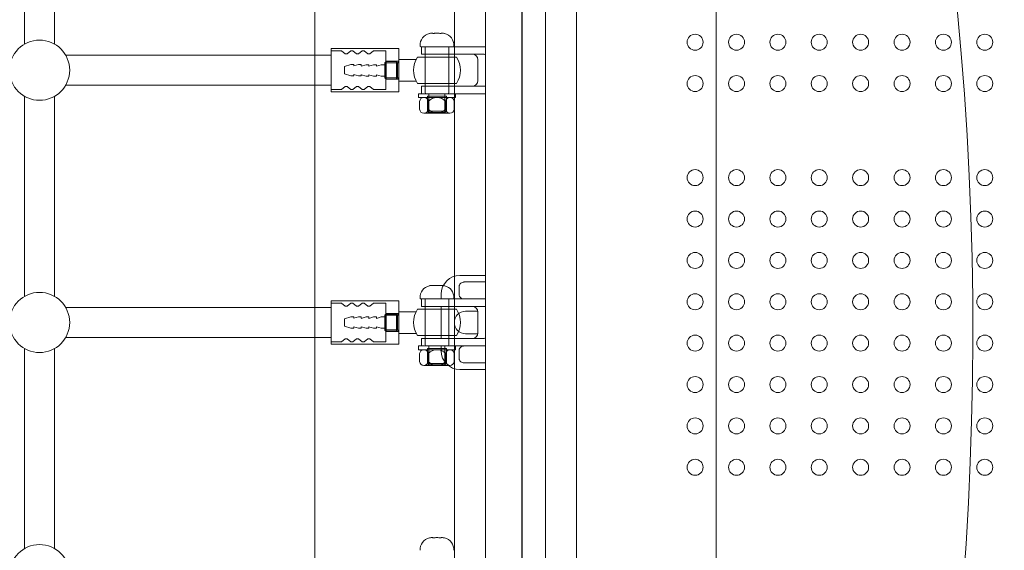
# Model space of a CAD drawing. Units: millimetres. Extents: x 238183 to 268933, y -8941 to 16395.
# Drawn here: x 251106 to 251629, y 2400 to 2682 of the extents above; entities that cross this region are included whole.
import ezdxf

# ---------------------------------------------------------------- set-up
doc = ezdxf.new("R2010")
doc.units = ezdxf.units.MM
doc.header["$LTSCALE"] = 30
doc.layers.add('InterSystem-dimension', color=7, linetype='Continuous', lineweight=5)
doc.layers.add('InterSystem-drawing', color=7, linetype='Continuous', lineweight=9)
doc.styles.add('arial', font='arial.ttf')
doc.dimstyles.new('IS_1-50(mm)', dxfattribs={"dimtxt": 100, "dimasz": 100, "dimexe": 10, "dimexo": 50, "dimgap": 10, "dimtad": 1, "dimdec": 0, "dimrnd": 10, "dimzin": 0, "dimtxsty": 'arial', "dimcen": 100, "dimclrd": 256, "dimclre": 256, "dimclrt": 256, "dimadec": 1, "dimazin": 0, "dimtfac": 1, "dimtdec": 0, "dimtmove": 0, "dimatfit": 3, "dimfxl": 1, "dimtolj": 1, "dimtzin": 0, "dimlwd": -1, "dimlwe": -1, "dimarcsym": 0})

# ---------------------------------------------------------------- blocks, each defined once
blk = doc.blocks.new('*D1')
at = {"layer": 'Defpoints', "color": 0, "transparency": 16777216}
for p in [(245492.6, 3102.68), (259751.4, 2130.68), (259751.4, -3927.74)]:
    blk.add_point(p, dxfattribs=at)
at = {"layer": 'InterSystem-dimension', "transparency": 16777216}
for p, q in [((245492.6, 3052.68), (245492.6, -3937.74)), ((259751.4, 2080.68), (259751.4, -3937.74)), ((245592.6, -3927.74), (259651.4, -3927.74))]:
    blk.add_line(p, q, dxfattribs=at)
for points in [[(245592.6, -3911.07), (245592.6, -3944.41), (245492.6, -3927.74)], [(259651.4, -3911.07), (259651.4, -3944.41), (259751.4, -3927.74)]]:
    blk.add_solid(points, dxfattribs=at)
at = {"layer": 'InterSystem-dimension', "transparency": 16777216, "insert": (252622, -3866.68), "char_height": 100, "attachment_point": 5, "style": 'arial'}
blk.add_mtext('\\A1;14260', dxfattribs=at)
blk = doc.blocks.new('*D3')
at = {"layer": 'Defpoints', "color": 0, "transparency": 16777216}
for p in [(242439.57, 7109.7), (253115.6, 7109.7), (256609.39, -3007.82)]:
    blk.add_point(p, dxfattribs=at)
at = {"layer": 'InterSystem-dimension', "transparency": 16777216}
for p, q in [((253065.6, 7109.7), (242429.57, 7109.7)), ((242439.57, -2907.82), (242439.57, 7009.7)), ((256559.39, -3007.82), (242429.57, -3007.82))]:
    blk.add_line(p, q, dxfattribs=at)
for points in [[(242422.9, 7009.7), (242456.24, 7009.7), (242439.57, 7109.7)], [(242422.9, -2907.82), (242456.24, -2907.82), (242439.57, -3007.82)]]:
    blk.add_solid(points, dxfattribs=at)
at = {"layer": 'InterSystem-dimension', "transparency": 16777216, "insert": (242378.51, 2050.94), "char_height": 100, "attachment_point": 5, "rotation": 90, "style": 'arial'}
blk.add_mtext('\\A1;10120', dxfattribs=at)
blk = doc.blocks.new('*D4')
at = {"layer": 'Defpoints', "color": 0, "transparency": 16777216}
for p in [(261751.4, 7976.54), (243292.6, 3102.68), (261751.4, 2130.68)]:
    blk.add_point(p, dxfattribs=at)
at = {"layer": 'InterSystem-dimension', "transparency": 16777216}
for p, q in [((243292.6, 3152.68), (243292.6, 7986.54)), ((261751.4, 2180.68), (261751.4, 7986.54)), ((243392.6, 7976.54), (261651.4, 7976.54))]:
    blk.add_line(p, q, dxfattribs=at)
for points in [[(243392.6, 7993.21), (243392.6, 7959.88), (243292.6, 7976.54)], [(261651.4, 7993.21), (261651.4, 7959.88), (261751.4, 7976.54)]]:
    blk.add_solid(points, dxfattribs=at)
at = {"layer": 'InterSystem-dimension', "transparency": 16777216, "insert": (252522, 8037.6), "char_height": 100, "attachment_point": 5, "style": 'arial'}
blk.add_mtext('\\A1;18460', dxfattribs=at)

msp = doc.modelspace()

# ---------------------------------------------------------------- linework, layer by layer
at = {"layer": 'InterSystem-drawing', "lineweight": 15}
for p, q in [((251337.16, 3313.84), (251337.16, 1727.52)), ((251402.04, 3313.84), (251402.04, 1727.52)), ((251262.94, 3183.5), (251262.94, 2008.18)), ((251476.27, 3183.5), (251476.27, 2008.18))]:
    msp.add_line(p, q, dxfattribs=at)
at = {"layer": 'InterSystem-drawing', "linetype": 'ByBlock', "lineweight": 25}
msp.add_line((251373.1, 1995.57), (251373.1, 3045.79), dxfattribs=at)
at = {"layer": 'InterSystem-drawing'}
for p, q in [((251385.6, 3023.18), (251385.6, 2018.18)), ((251353.6, 2831.68), (251353.6, 2209.68)), ((251108.6, 2668.65), (251108.6, 2762.47)), ((251124.6, 2668.65), (251124.6, 2762.47)), ((251271.64, 2666.3), (251271.64, 2643.3)), ((251307.64, 2666.3), (251271.64, 2666.3)), ((251277.14, 2665.05), (251271.64, 2665.05)), ((251279.14, 2663.55), (251277.14, 2665.05)), ((251280.14, 2663.55), (251282.14, 2665.05)), ((251282.14, 2665.05), (251283.14, 2665.05)), ((251285.14, 2663.55), (251283.14, 2665.05)), ((251286.14, 2663.55), (251288.14, 2665.05)), ((251288.14, 2665.05), (251289.14, 2665.05)), ((251291.14, 2663.55), (251289.14, 2665.05)), ((251292.14, 2663.55), (251294.14, 2665.05)), ((251300.64, 2665.05), (251294.14, 2665.05)), ((251300.64, 2659.55), (251300.64, 2665.05)), ((251307.64, 2643.3), (251307.64, 2666.3)), ((251336.1, 2667.3), (251319.6, 2667.3)), ((251319.6, 2663.3), (251319.6, 2667.3)), ((251336.1, 2667.3), (251319.6, 2667.3)), ((251353.6, 2667.3), (251336.1, 2667.3)), ((251130.46, 2662.8), (251271.64, 2662.8)), ((251279.14, 2663.55), (251280.14, 2663.55)), ((251285.14, 2663.55), (251286.14, 2663.55)), ((251291.14, 2663.55), (251292.14, 2663.55)), ((251300.83, 2659.45), (251300.08, 2658.7)), ((251307.64, 2659.55), (251300.64, 2659.55)), ((251300.64, 2659.55), (251300.64, 2650.05)), ((251306.33, 2659.45), (251300.83, 2659.45)), ((251300.83, 2659.45), (251300.83, 2649.95)), ((251306.33, 2659.45), (251306.33, 2649.95)), ((251306.89, 2658.8), (251307.64, 2659.55)), ((251307.64, 2660.45), (251316.71, 2660.45)), ((251307.64, 2660.45), (251307.64, 2648.95)), ((251317.5, 2661.8), (251338.21, 2661.8)), ((251319.6, 2663.3), (251336.1, 2663.3)), ((251336.1, 2663.3), (251352.51, 2663.3)), ((251349.6, 2649.3), (251349.6, 2660.3)), ((251278.64, 2656.8), (251282.14, 2657.8)), ((251283.64, 2657.08), (251286.14, 2657.8)), ((251283.64, 2657.8), (251283.64, 2657.08)), ((251287.64, 2657.8), (251287.64, 2657.08)), ((251287.64, 2656.99), (251290.14, 2657.7)), ((251291.64, 2656.99), (251294.14, 2657.7)), ((251291.64, 2657.7), (251291.64, 2656.99)), ((251295.64, 2656.99), (251298.14, 2657.7)), ((251295.64, 2657.7), (251295.64, 2656.99)), ((251300.08, 2658.7), (251300.08, 2650.7)), ((251300.08, 2658.7), (251307.64, 2658.7)), ((251300.64, 2658.8), (251306.89, 2658.8)), ((251306.89, 2658.8), (251306.89, 2650.8)), ((251278.64, 2652.8), (251282.14, 2651.8)), ((251283.64, 2652.51), (251286.14, 2651.8)), ((251283.64, 2652.51), (251283.64, 2651.8)), ((251287.64, 2652.51), (251287.64, 2651.8)), ((251287.64, 2652.42), (251290.14, 2651.7)), ((251291.64, 2652.42), (251294.14, 2651.7)), ((251291.64, 2652.42), (251291.64, 2651.7)), ((251295.64, 2652.42), (251298.14, 2651.7)), ((251295.64, 2652.42), (251295.64, 2651.7)), ((251300.08, 2650.7), (251307.64, 2650.7)), ((251300.83, 2649.95), (251300.08, 2650.7)), ((251300.64, 2650.8), (251306.89, 2650.8)), ((251307.64, 2650.05), (251300.64, 2650.05)), ((251300.64, 2650.05), (251300.64, 2644.55)), ((251306.33, 2649.95), (251300.83, 2649.95)), ((251306.89, 2650.8), (251307.64, 2650.05)), ((251307.64, 2648.95), (251316.8, 2648.95)), ((251130.46, 2646.8), (251271.64, 2646.8)), ((251277.14, 2644.55), (251271.64, 2644.55)), ((251279.14, 2646.05), (251277.14, 2644.55)), ((251279.14, 2646.05), (251280.14, 2646.05)), ((251280.14, 2646.05), (251282.14, 2644.55)), ((251282.14, 2644.55), (251283.14, 2644.55)), ((251285.14, 2646.05), (251283.14, 2644.55)), ((251285.14, 2646.05), (251286.14, 2646.05)), ((251286.14, 2646.05), (251288.14, 2644.55)), ((251288.14, 2644.55), (251289.14, 2644.55)), ((251291.14, 2646.05), (251289.14, 2644.55)), ((251291.14, 2646.05), (251292.14, 2646.05)), ((251292.14, 2646.05), (251294.14, 2644.55)), ((251300.64, 2644.55), (251294.14, 2644.55)), ((251317.5, 2647.8), (251338.21, 2647.8)), ((251336.1, 2646.3), (251319.6, 2646.3)), ((251319.6, 2642.3), (251319.6, 2646.3)), ((251352.51, 2646.3), (251336.1, 2646.3)), ((251108.6, 2534.54), (251108.6, 2640.94)), ((251124.6, 2534.54), (251124.6, 2640.94)), ((251271.64, 2643.3), (251307.64, 2643.3)), ((251337.7, 2642.3), (251318.01, 2642.3)), ((251318.01, 2640.33), (251318.01, 2642.3)), ((251337.7, 2640.33), (251318.01, 2640.33)), ((251318.62, 2634.05), (251318.62, 2638.23)), ((251319.6, 2642.3), (251336.1, 2642.3)), ((251319.6, 2642.3), (251336.1, 2642.3)), ((251334.78, 2640.33), (251320.93, 2640.33)), ((251334.78, 2640.33), (251320.93, 2640.33)), ((251332.85, 2640.99), (251322.85, 2640.99)), ((251322.85, 2640.99), (251322.85, 2633.05)), ((251323.24, 2634.05), (251323.24, 2638.23)), ((251323.6, 2632.3), (251323.6, 2642.3)), ((251332.1, 2632.3), (251332.1, 2642.3)), ((251332.47, 2634.05), (251332.47, 2638.23)), ((251332.85, 2640.99), (251332.85, 2633.05)), ((251336.1, 2642.3), (251353.6, 2642.3)), ((251337.09, 2634.05), (251337.09, 2638.23)), ((251337.7, 2640.33), (251337.7, 2642.3)), ((251332.85, 2633.05), (251322.85, 2633.05)), ((251322.85, 2633.05), (251323.6, 2632.3)), ((251332.85, 2633.05), (251332.1, 2632.3)), ((251334.78, 2631.96), (251320.93, 2631.96)), ((251332.1, 2632.3), (251323.6, 2632.3)), ((251353.6, 2545.68), (251340.1, 2545.68)), ((251353.6, 2542.21), (251342.41, 2542.21)), ((251330.1, 2533.18), (251330.1, 2535.68)), ((251130.46, 2528.68), (251271.64, 2528.68)), ((251271.64, 2532.18), (251271.64, 2509.18)), ((251307.64, 2532.18), (251271.64, 2532.18)), ((251277.14, 2530.93), (251271.64, 2530.93)), ((251279.14, 2529.43), (251277.14, 2530.93)), ((251279.14, 2529.43), (251280.14, 2529.43)), ((251280.14, 2529.43), (251282.14, 2530.93)), ((251282.14, 2530.93), (251283.14, 2530.93)), ((251285.14, 2529.43), (251283.14, 2530.93)), ((251285.14, 2529.43), (251286.14, 2529.43)), ((251286.14, 2529.43), (251288.14, 2530.93)), ((251288.14, 2530.93), (251289.14, 2530.93)), ((251291.14, 2529.43), (251289.14, 2530.93)), ((251291.14, 2529.43), (251292.14, 2529.43)), ((251292.14, 2529.43), (251294.14, 2530.93)), ((251300.64, 2530.93), (251294.14, 2530.93)), ((251300.64, 2525.43), (251300.64, 2530.93)), ((251307.64, 2509.18), (251307.64, 2532.18)), ((251336.1, 2533.18), (251319.6, 2533.18)), ((251319.6, 2529.18), (251319.6, 2533.18)), ((251336.1, 2533.18), (251319.6, 2533.18)), ((251319.6, 2529.18), (251336.1, 2529.18)), ((251330.1, 2512.18), (251330.1, 2529.18)), ((251353.6, 2533.18), (251336.1, 2533.18)), ((251336.1, 2529.18), (251352.51, 2529.18)), ((251278.64, 2522.68), (251282.14, 2523.68)), ((251283.64, 2522.97), (251286.14, 2523.68)), ((251283.64, 2523.68), (251283.64, 2522.97)), ((251287.64, 2523.68), (251287.64, 2522.97)), ((251287.64, 2522.88), (251290.14, 2523.59)), ((251291.64, 2522.88), (251294.14, 2523.59)), ((251291.64, 2523.59), (251291.64, 2522.88)), ((251295.64, 2522.88), (251298.14, 2523.59)), ((251295.64, 2523.59), (251295.64, 2522.88)), ((251300.83, 2525.34), (251300.08, 2524.59)), ((251300.08, 2524.59), (251300.08, 2516.59)), ((251300.08, 2524.59), (251307.64, 2524.59)), ((251307.64, 2525.43), (251300.64, 2525.43)), ((251300.64, 2525.43), (251300.64, 2515.93)), ((251300.64, 2524.68), (251306.89, 2524.68)), ((251306.33, 2525.34), (251300.83, 2525.34)), ((251300.83, 2525.34), (251300.83, 2515.84)), ((251306.33, 2525.34), (251306.33, 2515.84)), ((251306.89, 2524.68), (251307.64, 2525.43)), ((251306.89, 2524.68), (251306.89, 2516.68)), ((251307.64, 2526.34), (251316.71, 2526.34)), ((251307.64, 2526.34), (251307.64, 2514.84)), ((251317.5, 2527.68), (251338.21, 2527.68)), ((251349.56, 2526.68), (251343.1, 2526.68)), ((251349.6, 2515.18), (251349.6, 2526.18)), ((251278.64, 2518.68), (251282.14, 2517.68)), ((251283.64, 2518.4), (251286.14, 2517.68)), ((251283.64, 2518.4), (251283.64, 2517.68)), ((251287.64, 2518.4), (251287.64, 2517.68)), ((251287.64, 2518.3), (251290.14, 2517.59)), ((251291.64, 2518.3), (251294.14, 2517.59)), ((251291.64, 2518.3), (251291.64, 2517.59)), ((251295.64, 2518.3), (251298.14, 2517.59)), ((251295.64, 2518.3), (251295.64, 2517.59)), ((251130.46, 2512.68), (251271.64, 2512.68)), ((251300.08, 2516.59), (251307.64, 2516.59)), ((251300.83, 2515.84), (251300.08, 2516.59)), ((251300.64, 2516.68), (251306.89, 2516.68)), ((251307.64, 2515.93), (251300.64, 2515.93)), ((251300.64, 2515.93), (251300.64, 2510.43)), ((251306.33, 2515.84), (251300.83, 2515.84)), ((251306.89, 2516.68), (251307.64, 2515.93)), ((251307.64, 2514.84), (251316.8, 2514.84)), ((251317.5, 2513.68), (251338.21, 2513.68)), ((251343.1, 2514.68), (251349.56, 2514.68)), ((251277.14, 2510.43), (251271.64, 2510.43)), ((251271.64, 2509.18), (251307.64, 2509.18)), ((251279.14, 2511.93), (251277.14, 2510.43)), ((251279.14, 2511.93), (251280.14, 2511.93)), ((251280.14, 2511.93), (251282.14, 2510.43)), ((251282.14, 2510.43), (251283.14, 2510.43)), ((251285.14, 2511.93), (251283.14, 2510.43)), ((251285.14, 2511.93), (251286.14, 2511.93)), ((251286.14, 2511.93), (251288.14, 2510.43)), ((251288.14, 2510.43), (251289.14, 2510.43)), ((251291.14, 2511.93), (251289.14, 2510.43)), ((251291.14, 2511.93), (251292.14, 2511.93)), ((251292.14, 2511.93), (251294.14, 2510.43)), ((251300.64, 2510.43), (251294.14, 2510.43)), ((251337.7, 2508.18), (251318.01, 2508.18)), ((251318.01, 2506.21), (251318.01, 2508.18)), ((251336.1, 2512.18), (251319.6, 2512.18)), ((251319.6, 2508.18), (251319.6, 2512.18)), ((251319.6, 2508.18), (251336.1, 2508.18)), ((251319.6, 2508.18), (251336.1, 2508.18)), ((251323.6, 2498.18), (251323.6, 2508.18)), ((251330.1, 2505.68), (251330.1, 2508.18)), ((251332.1, 2498.18), (251332.1, 2508.18)), ((251352.51, 2512.18), (251336.1, 2512.18)), ((251336.1, 2508.18), (251353.6, 2508.18)), ((251337.7, 2506.21), (251337.7, 2508.18)), ((251108.6, 2400.42), (251108.6, 2506.83)), ((251124.6, 2400.42), (251124.6, 2506.83)), ((251337.7, 2506.21), (251318.01, 2506.21)), ((251318.62, 2499.94), (251318.62, 2504.12)), ((251334.78, 2506.21), (251320.93, 2506.21)), ((251334.78, 2506.21), (251320.93, 2506.21)), ((251332.85, 2506.88), (251322.85, 2506.88)), ((251322.85, 2506.88), (251322.85, 2498.93)), ((251323.24, 2499.94), (251323.24, 2504.12)), ((251332.47, 2499.94), (251332.47, 2504.12)), ((251332.85, 2506.88), (251332.85, 2498.93)), ((251337.09, 2499.94), (251337.09, 2504.12)), ((251334.78, 2497.84), (251320.93, 2497.84)), ((251332.85, 2498.93), (251322.85, 2498.93)), ((251322.85, 2498.93), (251323.6, 2498.18)), ((251332.1, 2498.18), (251323.6, 2498.18)), ((251332.85, 2498.93), (251332.1, 2498.18)), ((251342.41, 2499.15), (251353.6, 2499.15)), ((251353.6, 2495.68), (251340.1, 2495.68))]:
    msp.add_line(p, q, dxfattribs=at)
at = {"layer": 'InterSystem-drawing', "extrusion": (-2.44929e-16, 1, 0)}
for p, q in [((251325.62, 2674.44), (251325.62, 2674.39)), ((251330.09, 2674.44), (251330.09, 2674.39)), ((251319.36, 2667.3), (251336.35, 2667.3)), ((251321.6, 2667.3), (251321.6, 2642.92)), ((251334.1, 2667.3), (251334.1, 2642.92)), ((251333.48, 2642.3), (251322.23, 2642.3)), ((251325.62, 2540.32), (251325.62, 2540.28)), ((251330.09, 2540.32), (251330.09, 2540.28)), ((251319.36, 2533.18), (251336.35, 2533.18)), ((251321.6, 2533.18), (251321.6, 2508.81)), ((251334.1, 2533.18), (251334.1, 2508.81)), ((251333.48, 2508.18), (251322.23, 2508.18)), ((251325.62, 2406.21), (251325.62, 2406.16)), ((251325.62, 2406.21), (251325.62, 2406.16)), ((251330.09, 2406.21), (251330.09, 2406.16)), ((251330.09, 2406.21), (251330.09, 2406.16))]:
    msp.add_line(p, q, dxfattribs=at)
at = {"layer": 'InterSystem-drawing', "extrusion": (0, 1, 0)}
for p, q in [((251278.64, 2656.8), (251278.64, 2652.8)), ((251283.64, 2657.8), (251282.14, 2657.8)), ((251287.64, 2657.8), (251286.14, 2657.8)), ((251291.64, 2657.7), (251290.14, 2657.7)), ((251295.64, 2657.7), (251294.14, 2657.7)), ((251300.08, 2657.7), (251298.14, 2657.7)), ((251283.64, 2523.68), (251282.14, 2523.68)), ((251287.64, 2523.68), (251286.14, 2523.68)), ((251291.64, 2523.59), (251290.14, 2523.59)), ((251295.64, 2523.59), (251294.14, 2523.59)), ((251300.08, 2523.59), (251298.14, 2523.59)), ((251278.64, 2522.68), (251278.64, 2518.68))]:
    msp.add_line(p, q, dxfattribs=at)
at = {"layer": 'InterSystem-drawing', "extrusion": (0, -1, 0)}
for p, q in [((251283.64, 2651.8), (251282.14, 2651.8)), ((251287.64, 2651.8), (251286.14, 2651.8)), ((251291.64, 2651.7), (251290.14, 2651.7)), ((251295.64, 2651.7), (251294.14, 2651.7)), ((251300.08, 2651.7), (251298.14, 2651.7)), ((251283.64, 2517.68), (251282.14, 2517.68)), ((251287.64, 2517.68), (251286.14, 2517.68)), ((251291.64, 2517.59), (251290.14, 2517.59)), ((251295.64, 2517.59), (251294.14, 2517.59)), ((251300.08, 2517.59), (251298.14, 2517.59))]:
    msp.add_line(p, q, dxfattribs=at)
at = {"layer": 'InterSystem-drawing'}
for centre in [(251116.6, 2654.8), (251116.6, 2520.68), (251116.6, 2386.57)]:
    msp.add_circle(centre, 16, dxfattribs=at)
at = {"layer": 'InterSystem-drawing', "lineweight": 0}
for centre in [(251465.11, 2669.68), (251487.11, 2669.68), (251509.11, 2669.68), (251531.11, 2669.68), (251553.11, 2669.68), (251575.11, 2669.68), (251597.11, 2669.68), (251619.11, 2669.68), (251465.11, 2647.68), (251487.11, 2647.68), (251509.11, 2647.68), (251531.11, 2647.68), (251553.11, 2647.68), (251575.11, 2647.68), (251597.11, 2647.68), (251619.11, 2647.68), (251465.11, 2597.68), (251487.11, 2597.68), (251509.11, 2597.68), (251531.11, 2597.68), (251553.11, 2597.68), (251575.11, 2597.68), (251597.11, 2597.68), (251619.11, 2597.68), (251465.11, 2575.68), (251487.11, 2575.68), (251509.11, 2575.68), (251531.11, 2575.68), (251553.11, 2575.68), (251575.11, 2575.68), (251597.11, 2575.68), (251619.11, 2575.68), (251465.11, 2553.68), (251487.11, 2553.68), (251509.11, 2553.68), (251531.11, 2553.68), (251553.11, 2553.68), (251575.11, 2553.68), (251597.11, 2553.68), (251619.11, 2553.68), (251465.11, 2531.68), (251487.11, 2531.68), (251509.11, 2531.68), (251531.11, 2531.68), (251553.11, 2531.68), (251575.11, 2531.68), (251597.11, 2531.68), (251619.11, 2531.68), (251465.11, 2509.68), (251487.11, 2509.68), (251509.11, 2509.68), (251531.11, 2509.68), (251553.11, 2509.68), (251575.11, 2509.68), (251597.11, 2509.68), (251619.11, 2509.68), (251465.11, 2487.68), (251487.11, 2487.68), (251509.11, 2487.68), (251531.11, 2487.68), (251553.11, 2487.68), (251575.11, 2487.68), (251597.11, 2487.68), (251619.11, 2487.68), (251465.11, 2465.68), (251487.11, 2465.68), (251509.11, 2465.68), (251531.11, 2465.68), (251553.11, 2465.68), (251575.11, 2465.68), (251597.11, 2465.68), (251619.11, 2465.68), (251465.11, 2443.68), (251487.11, 2443.68), (251509.11, 2443.68), (251531.11, 2443.68), (251553.11, 2443.68), (251575.11, 2443.68), (251597.11, 2443.68), (251619.11, 2443.68)]:
    msp.add_circle(centre, 4.25, dxfattribs=at)
at = {"layer": 'InterSystem-drawing', "lineweight": 15}
msp.add_arc((249857.2, 2516.03), 1755.56, 337.00709, 22.70869, dxfattribs=at)
at = {"layer": 'InterSystem-drawing'}
for centre, radius, start, end in [((251325.35, 2668.03), 6.5, 103.3026, 182.2808), ((251330.36, 2668.03), 6.5, 357.7192, 76.6974), ((251319.36, 2667.8), 0.5, 182.2808, 270), ((251336.35, 2667.8), 0.5, 270, 357.7192), ((251327.85, 2654.8), 12.5, 145.9442, 214.0558), ((251327.85, 2654.8), 12.5, 325.9442, 34.0558), ((251346.6, 2660.3), 3, 0, 90), ((251346.6, 2649.3), 3, 270, 0), ((251320.93, 2638.01), 2.32, 5.6464, 174.3536), ((251322.23, 2642.92), 0.625, 180, 270), ((251327.85, 2634.18), 6.14, 41.2592, 138.7408), ((251334.78, 2638.01), 2.32, 5.6471, 174.3529), ((251333.48, 2642.92), 0.625, 270, 0), ((251320.93, 2634.28), 2.32, 185.6464, 354.3536), ((251327.85, 2638.1), 6.14, 221.2592, 318.7408), ((251334.78, 2634.28), 2.32, 185.6471, 354.3529), ((251340.1, 2535.68), 10, 90, 180), ((251325.35, 2533.92), 6.5, 103.3026, 182.2808), ((251330.36, 2533.92), 6.5, 357.7192, 76.6974), ((251319.36, 2533.68), 0.5, 182.2808, 270), ((251336.35, 2533.68), 0.5, 270, 357.7192), ((251346.6, 2526.18), 3, 0, 90), ((251327.85, 2520.68), 12.5, 145.9442, 214.0558), ((251343.1, 2520.68), 6, 90, 270), ((251327.85, 2520.68), 12.5, 325.9442, 34.0558), ((251346.6, 2515.18), 3, 270, 0), ((251322.23, 2508.81), 0.625, 180, 270), ((251333.48, 2508.81), 0.625, 270, 0), ((251320.93, 2503.89), 2.32, 5.6464, 174.3536), ((251327.85, 2500.07), 6.14, 41.2592, 138.7408), ((251340.1, 2505.68), 10, 180, 270), ((251334.78, 2503.89), 2.32, 5.6471, 174.3529), ((251320.93, 2500.16), 2.32, 185.6464, 354.3536), ((251327.85, 2503.99), 6.14, 221.2592, 318.7408), ((251334.78, 2500.16), 2.32, 185.6471, 354.3529), ((251325.35, 2399.81), 6.5, 103.3026, 182.2808), ((251325.35, 2399.81), 6.5, 103.3026, 182.2808), ((251330.36, 2399.81), 6.5, 357.7192, 76.6974), ((251330.36, 2399.81), 6.5, 357.7192, 76.6974)]:
    msp.add_arc(centre, radius, start, end, dxfattribs=at)
for points, knots in [([(251323.85, 2674.36), (251323.85, 2674.36), (251323.86, 2674.36), (251323.88, 2674.36), (251323.9, 2674.37), (251323.97, 2674.38), (251324.01, 2674.39), (251324.06, 2674.4)], [-0.3743657, -0.3743657, -0.3743657, -0.3743657, -0.2873909, -0.2873909, -0.1404931, -0.1404931, 0, 0, 0, 0]), ([(251324.06, 2674.4), (251324.34, 2674.46), (251324.6, 2674.48), (251325.07, 2674.52), (251325.27, 2674.52), (251325.51, 2674.51), (251325.58, 2674.5), (251325.62, 2674.45), (251325.62, 2674.43), (251325.61, 2674.4)], [-2.679523, -2.679523, -2.679523, -2.679523, -1.910165, -1.910165, -1.078077, -1.078077, -0.432726, -0.432726, -0.013642, -0.013642, -0.013642, -0.013642]), ([(251325.61, 2674.4), (251325.61, 2674.39), (251325.62, 2674.39), (251325.65, 2674.38), (251325.66, 2674.38), (251325.71, 2674.37), (251325.76, 2674.36), (251325.86, 2674.36), (251325.92, 2674.36), (251326.04, 2674.37), (251326.1, 2674.37), (251326.21, 2674.38), (251326.26, 2674.39), (251326.3, 2674.4)], [-0.7683893, -0.7683893, -0.7683893, -0.7683893, -0.6761464, -0.6761464, -0.5947408, -0.5947408, -0.4364015, -0.4364015, -0.2853539, -0.2853539, -0.1391905, -0.1391905, -0.0198546, -0.0198546, -0.0198546, -0.0198546]), ([(251326.3, 2674.4), (251326.48, 2674.44), (251326.67, 2674.46), (251327.16, 2674.51), (251327.45, 2674.51), (251328.1, 2674.52), (251328.45, 2674.51), (251329, 2674.47), (251329.21, 2674.44), (251329.41, 2674.4)], [-2.665608, -2.665608, -2.665608, -2.665608, -2.133226, -2.133226, -1.419721, -1.419721, -0.579777, -0.579777, 0, 0, 0, 0]), ([(251329.41, 2674.4), (251329.44, 2674.39), (251329.47, 2674.39), (251329.53, 2674.38), (251329.56, 2674.38), (251329.66, 2674.37), (251329.72, 2674.36), (251329.84, 2674.36), (251329.9, 2674.36), (251329.99, 2674.36), (251330.02, 2674.37), (251330.08, 2674.38), (251330.09, 2674.39), (251330.1, 2674.4)], [-0.7484916, -0.7484916, -0.7484916, -0.7484916, -0.6726832, -0.6726832, -0.5894912, -0.5894912, -0.4392762, -0.4392762, -0.2874162, -0.2874162, -0.1405107, -0.1405107, 0, 0, 0, 0]), ([(251330.1, 2674.4), (251330.07, 2674.45), (251330.1, 2674.48), (251330.27, 2674.52), (251330.42, 2674.52), (251330.78, 2674.51), (251330.98, 2674.5), (251331.34, 2674.45), (251331.49, 2674.43), (251331.65, 2674.4)], [-2.668046, -2.668046, -2.668046, -2.668046, -1.905369, -1.905369, -1.079543, -1.079543, -0.434875, -0.434875, 0, 0, 0, 0]), ([(251331.65, 2674.4), (251331.68, 2674.39), (251331.71, 2674.39), (251331.75, 2674.38), (251331.77, 2674.38), (251331.82, 2674.37), (251331.84, 2674.36), (251331.85, 2674.36), (251331.85, 2674.36), (251331.85, 2674.36)], [-0.748406, -0.748406, -0.748406, -0.748406, -0.6600383, -0.6600383, -0.5818224, -0.5818224, -0.4392483, -0.4392483, -0.3743657, -0.3743657, -0.3743657, -0.3743657]), ([(251352.51, 2663.3), (251352.78, 2663.3), (251353.06, 2663.27), (251353.44, 2663.21), (251353.52, 2663.19), (251353.6, 2663.18)], [5.028194, 5.028194, 5.028194, 5.028194, 5.82146, 5.82146, 6.059281, 6.059281, 6.059281, 6.059281]), ([(251353.6, 2646.41), (251353.52, 2646.4), (251353.44, 2646.38), (251353.06, 2646.32), (251352.78, 2646.3), (251352.51, 2646.3)], [14.487379, 14.487379, 14.487379, 14.487379, 14.725199, 14.725199, 15.518465, 15.518465, 15.518465, 15.518465]), ([(251323.85, 2540.25), (251323.85, 2540.25), (251323.86, 2540.25), (251323.88, 2540.25), (251323.9, 2540.26), (251323.97, 2540.27), (251324.01, 2540.28), (251324.06, 2540.29)], [-0.3743657, -0.3743657, -0.3743657, -0.3743657, -0.2873909, -0.2873909, -0.1404931, -0.1404931, 0, 0, 0, 0]), ([(251324.06, 2540.29), (251324.34, 2540.34), (251324.6, 2540.37), (251325.07, 2540.4), (251325.27, 2540.41), (251325.51, 2540.39), (251325.58, 2540.38), (251325.62, 2540.34), (251325.62, 2540.32), (251325.61, 2540.29)], [-2.679523, -2.679523, -2.679523, -2.679523, -1.910165, -1.910165, -1.078077, -1.078077, -0.432726, -0.432726, -0.013642, -0.013642, -0.013642, -0.013642]), ([(251325.61, 2540.29), (251325.61, 2540.28), (251325.62, 2540.27), (251325.65, 2540.27), (251325.66, 2540.26), (251325.71, 2540.25), (251325.76, 2540.25), (251325.86, 2540.25), (251325.92, 2540.25), (251326.04, 2540.25), (251326.1, 2540.26), (251326.21, 2540.27), (251326.26, 2540.28), (251326.3, 2540.29)], [-0.7683893, -0.7683893, -0.7683893, -0.7683893, -0.6761464, -0.6761464, -0.5947408, -0.5947408, -0.4364015, -0.4364015, -0.2853539, -0.2853539, -0.1391905, -0.1391905, -0.0198546, -0.0198546, -0.0198546, -0.0198546]), ([(251326.3, 2540.29), (251326.48, 2540.32), (251326.67, 2540.35), (251327.16, 2540.39), (251327.45, 2540.4), (251328.1, 2540.4), (251328.45, 2540.4), (251329, 2540.36), (251329.21, 2540.33), (251329.41, 2540.29)], [-2.665608, -2.665608, -2.665608, -2.665608, -2.133226, -2.133226, -1.419721, -1.419721, -0.579777, -0.579777, 0, 0, 0, 0]), ([(251329.41, 2540.29), (251329.44, 2540.28), (251329.47, 2540.28), (251329.53, 2540.27), (251329.56, 2540.26), (251329.66, 2540.25), (251329.72, 2540.25), (251329.84, 2540.25), (251329.9, 2540.25), (251329.99, 2540.25), (251330.02, 2540.26), (251330.08, 2540.27), (251330.09, 2540.28), (251330.1, 2540.29)], [-0.7484916, -0.7484916, -0.7484916, -0.7484916, -0.6726832, -0.6726832, -0.5894912, -0.5894912, -0.4392762, -0.4392762, -0.2874162, -0.2874162, -0.1405107, -0.1405107, 0, 0, 0, 0]), ([(251330.1, 2540.29), (251330.07, 2540.34), (251330.1, 2540.37), (251330.27, 2540.4), (251330.42, 2540.41), (251330.78, 2540.39), (251330.98, 2540.38), (251331.34, 2540.34), (251331.49, 2540.32), (251331.65, 2540.29)], [-2.668046, -2.668046, -2.668046, -2.668046, -1.905369, -1.905369, -1.079543, -1.079543, -0.434875, -0.434875, 0, 0, 0, 0]), ([(251331.65, 2540.29), (251331.68, 2540.28), (251331.71, 2540.28), (251331.75, 2540.27), (251331.77, 2540.26), (251331.82, 2540.25), (251331.84, 2540.25), (251331.85, 2540.25), (251331.85, 2540.25), (251331.85, 2540.25)], [-0.748406, -0.748406, -0.748406, -0.748406, -0.6600383, -0.6600383, -0.5818224, -0.5818224, -0.4392483, -0.4392483, -0.3743657, -0.3743657, -0.3743657, -0.3743657]), ([(251341.73, 2542.14), (251341.45, 2542.08), (251341.17, 2541.98), (251340.7, 2541.72), (251340.5, 2541.57), (251340.08, 2541.17), (251339.91, 2540.92), (251339.77, 2540.59), (251339.74, 2540.49), (251339.73, 2540.42)], [0.051126, 0.051126, 0.051126, 0.051126, 0.926507, 0.926507, 1.66394, 1.66394, 2.679881, 2.679881, 3.217372, 3.217372, 3.217372, 3.217372]), ([(251339.73, 2540.42), (251339.73, 2540.35), (251339.73, 2540.26), (251339.73, 2539.85), (251339.73, 2539.7), (251339.73, 2539.51)], [-0.8131224, -0.8131224, -0.8131224, -0.8131224, -0.5671189, -0.5671189, 0, 0, 0, 0]), ([(251339.73, 2539.51), (251339.73, 2539.34), (251339.73, 2539.12), (251339.73, 2538.22), (251339.73, 2537.97), (251339.73, 2537.21), (251339.73, 2536.98), (251339.73, 2536.3), (251339.73, 2536.04), (251339.73, 2535.85)], [-2.350037, -2.350037, -2.350037, -2.350037, -2.012, -2.012, -1.046899, -1.046899, -0.500847, -0.500847, -0.131535, -0.131535, -0.131535, -0.131535]), ([(251339.73, 2535.85), (251339.73, 2535.68), (251339.73, 2535.39), (251339.73, 2535.18), (251339.73, 2535.08), (251339.73, 2534.97), (251339.73, 2534.95), (251339.73, 2534.94)], [-3.9463892, -3.9463892, -3.9463892, -3.9463892, -3.5986569, -3.5986569, -3.3042091, -3.3042091, -3.2633003, -3.2633003, -3.2633003, -3.2633003]), ([(251339.73, 2534.94), (251339.75, 2534.83), (251339.8, 2534.65), (251340.06, 2534.22), (251340.26, 2534), (251340.68, 2533.66), (251340.87, 2533.54), (251341.28, 2533.35), (251341.5, 2533.27), (251341.73, 2533.22)], [0.000174, 0.000174, 0.000174, 0.000174, 0.335344, 0.335344, 0.694677, 0.694677, 0.937132, 0.937132, 1.196454, 1.196454, 1.196454, 1.196454]), ([(251352.51, 2529.18), (251352.78, 2529.18), (251353.06, 2529.16), (251353.44, 2529.1), (251353.52, 2529.08), (251353.6, 2529.06)], [5.028194, 5.028194, 5.028194, 5.028194, 5.82146, 5.82146, 6.059281, 6.059281, 6.059281, 6.059281]), ([(251339.73, 2506.42), (251339.75, 2506.53), (251339.8, 2506.71), (251340.06, 2507.14), (251340.26, 2507.37), (251340.68, 2507.71), (251340.87, 2507.82), (251341.28, 2508.02), (251341.5, 2508.09), (251341.73, 2508.14)], [0.000174, 0.000174, 0.000174, 0.000174, 0.335344, 0.335344, 0.694677, 0.694677, 0.937132, 0.937132, 1.196454, 1.196454, 1.196454, 1.196454]), ([(251353.6, 2512.3), (251353.52, 2512.28), (251353.44, 2512.27), (251353.06, 2512.2), (251352.78, 2512.18), (251352.51, 2512.18)], [14.487379, 14.487379, 14.487379, 14.487379, 14.725199, 14.725199, 15.518465, 15.518465, 15.518465, 15.518465]), ([(251339.73, 2505.51), (251339.73, 2505.68), (251339.73, 2505.97), (251339.73, 2506.19), (251339.73, 2506.29), (251339.73, 2506.4), (251339.73, 2506.41), (251339.73, 2506.42)], [-3.9463892, -3.9463892, -3.9463892, -3.9463892, -3.5986569, -3.5986569, -3.3042091, -3.3042091, -3.2633003, -3.2633003, -3.2633003, -3.2633003]), ([(251339.73, 2501.85), (251339.73, 2502.02), (251339.73, 2502.25), (251339.73, 2503.14), (251339.73, 2503.39), (251339.73, 2504.15), (251339.73, 2504.39), (251339.73, 2505.06), (251339.73, 2505.32), (251339.73, 2505.51)], [-2.350037, -2.350037, -2.350037, -2.350037, -2.012, -2.012, -1.046899, -1.046899, -0.500847, -0.500847, -0.131535, -0.131535, -0.131535, -0.131535]), ([(251339.73, 2500.94), (251339.73, 2501.01), (251339.73, 2501.1), (251339.73, 2501.51), (251339.73, 2501.67), (251339.73, 2501.85)], [-0.8131224, -0.8131224, -0.8131224, -0.8131224, -0.5671189, -0.5671189, 0, 0, 0, 0]), ([(251341.73, 2499.22), (251341.45, 2499.28), (251341.17, 2499.39), (251340.7, 2499.64), (251340.5, 2499.79), (251340.08, 2500.19), (251339.91, 2500.44), (251339.77, 2500.78), (251339.74, 2500.87), (251339.73, 2500.94)], [0.051126, 0.051126, 0.051126, 0.051126, 0.926507, 0.926507, 1.66394, 1.66394, 2.679881, 2.679881, 3.217372, 3.217372, 3.217372, 3.217372]), ([(251323.85, 2406.13), (251323.85, 2406.13), (251323.86, 2406.13), (251323.88, 2406.14), (251323.9, 2406.14), (251323.97, 2406.16), (251324.01, 2406.16), (251324.06, 2406.17)], [-0.3743657, -0.3743657, -0.3743657, -0.3743657, -0.2873909, -0.2873909, -0.1404931, -0.1404931, 0, 0, 0, 0]), ([(251323.85, 2406.13), (251323.85, 2406.13), (251323.86, 2406.13), (251323.88, 2406.14), (251323.9, 2406.14), (251323.97, 2406.16), (251324.01, 2406.16), (251324.06, 2406.17)], [-0.3743657, -0.3743657, -0.3743657, -0.3743657, -0.2873909, -0.2873909, -0.1404931, -0.1404931, 0, 0, 0, 0]), ([(251324.06, 2406.17), (251324.34, 2406.23), (251324.6, 2406.26), (251325.07, 2406.29), (251325.27, 2406.29), (251325.51, 2406.28), (251325.58, 2406.27), (251325.62, 2406.23), (251325.62, 2406.2), (251325.61, 2406.17)], [-2.679523, -2.679523, -2.679523, -2.679523, -1.910165, -1.910165, -1.078077, -1.078077, -0.432726, -0.432726, -0.013642, -0.013642, -0.013642, -0.013642]), ([(251324.06, 2406.17), (251324.34, 2406.23), (251324.6, 2406.26), (251325.07, 2406.29), (251325.27, 2406.29), (251325.51, 2406.28), (251325.58, 2406.27), (251325.62, 2406.23), (251325.62, 2406.2), (251325.61, 2406.17)], [-2.679523, -2.679523, -2.679523, -2.679523, -1.910165, -1.910165, -1.078077, -1.078077, -0.432726, -0.432726, -0.013642, -0.013642, -0.013642, -0.013642]), ([(251325.61, 2406.17), (251325.61, 2406.17), (251325.62, 2406.16), (251325.65, 2406.15), (251325.66, 2406.15), (251325.71, 2406.14), (251325.76, 2406.13), (251325.86, 2406.13), (251325.92, 2406.13), (251326.04, 2406.14), (251326.1, 2406.15), (251326.21, 2406.16), (251326.26, 2406.17), (251326.3, 2406.17)], [-0.7683893, -0.7683893, -0.7683893, -0.7683893, -0.6761464, -0.6761464, -0.5947408, -0.5947408, -0.4364015, -0.4364015, -0.2853539, -0.2853539, -0.1391905, -0.1391905, -0.0198546, -0.0198546, -0.0198546, -0.0198546]), ([(251325.61, 2406.17), (251325.61, 2406.17), (251325.62, 2406.16), (251325.65, 2406.15), (251325.66, 2406.15), (251325.71, 2406.14), (251325.76, 2406.13), (251325.86, 2406.13), (251325.92, 2406.13), (251326.04, 2406.14), (251326.1, 2406.15), (251326.21, 2406.16), (251326.26, 2406.17), (251326.3, 2406.17)], [-0.7683893, -0.7683893, -0.7683893, -0.7683893, -0.6761464, -0.6761464, -0.5947408, -0.5947408, -0.4364015, -0.4364015, -0.2853539, -0.2853539, -0.1391905, -0.1391905, -0.0198546, -0.0198546, -0.0198546, -0.0198546]), ([(251326.3, 2406.17), (251326.48, 2406.21), (251326.67, 2406.24), (251327.16, 2406.28), (251327.45, 2406.29), (251328.1, 2406.29), (251328.45, 2406.28), (251329, 2406.24), (251329.21, 2406.21), (251329.41, 2406.17)], [-2.665608, -2.665608, -2.665608, -2.665608, -2.133226, -2.133226, -1.419721, -1.419721, -0.579777, -0.579777, 0, 0, 0, 0]), ([(251326.3, 2406.17), (251326.48, 2406.21), (251326.67, 2406.24), (251327.16, 2406.28), (251327.45, 2406.29), (251328.1, 2406.29), (251328.45, 2406.28), (251329, 2406.24), (251329.21, 2406.21), (251329.41, 2406.17)], [-2.665608, -2.665608, -2.665608, -2.665608, -2.133226, -2.133226, -1.419721, -1.419721, -0.579777, -0.579777, 0, 0, 0, 0]), ([(251329.41, 2406.17), (251329.44, 2406.17), (251329.47, 2406.16), (251329.53, 2406.15), (251329.56, 2406.15), (251329.66, 2406.14), (251329.72, 2406.14), (251329.84, 2406.13), (251329.9, 2406.13), (251329.99, 2406.14), (251330.02, 2406.14), (251330.08, 2406.16), (251330.09, 2406.16), (251330.1, 2406.17)], [-0.7484916, -0.7484916, -0.7484916, -0.7484916, -0.6726832, -0.6726832, -0.5894912, -0.5894912, -0.4392762, -0.4392762, -0.2874162, -0.2874162, -0.1405107, -0.1405107, 0, 0, 0, 0]), ([(251329.41, 2406.17), (251329.44, 2406.17), (251329.47, 2406.16), (251329.53, 2406.15), (251329.56, 2406.15), (251329.66, 2406.14), (251329.72, 2406.14), (251329.84, 2406.13), (251329.9, 2406.13), (251329.99, 2406.14), (251330.02, 2406.14), (251330.08, 2406.16), (251330.09, 2406.16), (251330.1, 2406.17)], [-0.7484916, -0.7484916, -0.7484916, -0.7484916, -0.6726832, -0.6726832, -0.5894912, -0.5894912, -0.4392762, -0.4392762, -0.2874162, -0.2874162, -0.1405107, -0.1405107, 0, 0, 0, 0]), ([(251330.1, 2406.17), (251330.07, 2406.23), (251330.1, 2406.26), (251330.27, 2406.29), (251330.42, 2406.29), (251330.78, 2406.28), (251330.98, 2406.27), (251331.34, 2406.23), (251331.49, 2406.2), (251331.65, 2406.17)], [-2.668046, -2.668046, -2.668046, -2.668046, -1.905369, -1.905369, -1.079543, -1.079543, -0.434875, -0.434875, 0, 0, 0, 0]), ([(251330.1, 2406.17), (251330.07, 2406.23), (251330.1, 2406.26), (251330.27, 2406.29), (251330.42, 2406.29), (251330.78, 2406.28), (251330.98, 2406.27), (251331.34, 2406.23), (251331.49, 2406.2), (251331.65, 2406.17)], [-2.668046, -2.668046, -2.668046, -2.668046, -1.905369, -1.905369, -1.079543, -1.079543, -0.434875, -0.434875, 0, 0, 0, 0]), ([(251331.65, 2406.17), (251331.68, 2406.17), (251331.71, 2406.16), (251331.75, 2406.15), (251331.77, 2406.15), (251331.82, 2406.14), (251331.84, 2406.14), (251331.85, 2406.13), (251331.85, 2406.13), (251331.85, 2406.13)], [-0.748406, -0.748406, -0.748406, -0.748406, -0.6600383, -0.6600383, -0.5818224, -0.5818224, -0.4392483, -0.4392483, -0.3743657, -0.3743657, -0.3743657, -0.3743657]), ([(251331.65, 2406.17), (251331.68, 2406.17), (251331.71, 2406.16), (251331.75, 2406.15), (251331.77, 2406.15), (251331.82, 2406.14), (251331.84, 2406.14), (251331.85, 2406.13), (251331.85, 2406.13), (251331.85, 2406.13)], [-0.748406, -0.748406, -0.748406, -0.748406, -0.6600383, -0.6600383, -0.5818224, -0.5818224, -0.4392483, -0.4392483, -0.3743657, -0.3743657, -0.3743657, -0.3743657])]:
    msp.add_open_spline(points, degree=3, knots=knots, dxfattribs=at)
for points in [[(251342.41, 2542.21), (251342.18, 2542.21), (251341.95, 2542.19), (251341.73, 2542.14)], [(251341.73, 2533.22), (251341.81, 2533.21), (251341.88, 2533.19), (251341.96, 2533.18)], [(251341.73, 2508.14), (251341.81, 2508.16), (251341.88, 2508.17), (251341.96, 2508.18)], [(251342.41, 2499.15), (251342.18, 2499.15), (251341.95, 2499.17), (251341.73, 2499.22)]]:
    msp.add_open_spline(points, degree=3, dxfattribs=at)

# ---------------------------------------------------------------- dimensions: what is measured, and where the dimension line sits
at = {"layer": 'InterSystem-dimension'}
dim = msp.add_linear_dim(base=(261751.4, 7976.54), p1=(243292.6, 3102.68), p2=(261751.4, 2130.68), dimstyle='IS_1-50(mm)', dxfattribs=at)
dim.commit()
dim.dimension.update_dxf_attribs({"geometry": '*D4', "text_midpoint": (252522, 8037.6)})
dim = msp.add_linear_dim(base=(242439.57, 7109.7), p1=(256609.39, -3007.82), p2=(253115.6, 7109.7), angle=90, dimstyle='IS_1-50(mm)', dxfattribs=at)
dim.commit()
dim.dimension.update_dxf_attribs({"geometry": '*D3', "text_midpoint": (242439.57, 2050.94), "dimtype": 160})
dim = msp.add_linear_dim(base=(259751.4, -3927.74), p1=(245492.6, 3102.68), p2=(259751.4, 2130.68), dimstyle='IS_1-50(mm)', dxfattribs=at)
dim.commit()
dim.dimension.update_dxf_attribs({"geometry": '*D1', "text_midpoint": (252622, -3927.74), "dimtype": 160})

doc.saveas('drawing.dxf')
